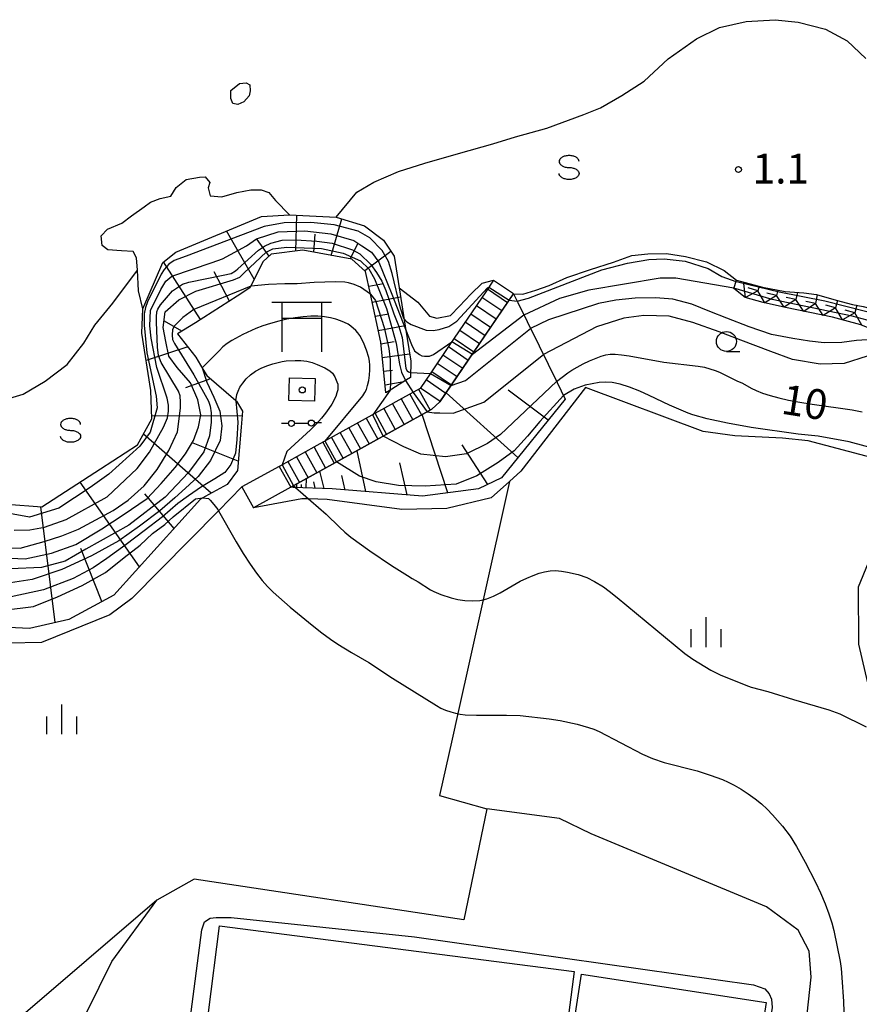
# Model space of a CAD drawing. Extents: x -28000 to -26000, y 103500 to 105000.
# Drawn here: x -26569 to -26464, y 104035 to 104159 of the extents above; entities that cross this region are included whole.
import ezdxf

# ---------------------------------------------------------------- set-up
doc = ezdxf.new("R2010")
doc.units = 0
for name, color, linetype in [('2101000', 7, 'Continuous'), ('2101001', 8, 'Continuous'), ('2214000', 3, 'Continuous'), ('2214110', 3, 'Continuous'), ('2214120', 3, 'Continuous'), ('2214990', 3, 'Continuous'), ('3001000', 4, 'Continuous'), ('3002000', 5, 'Continuous'), ('3521000', 4, 'Continuous'), ('4207000', 3, 'Continuous'), ('4207990', 1, 'Continuous'), ('5101000', 4, 'Continuous'), ('5101001', 4, 'Continuous'), ('6101110', 6, 'Continuous'), ('6101120', 6, 'Continuous'), ('6101990', 6, 'Continuous'), ('6130000', 3, 'Continuous'), ('6301000', 3, 'Continuous'), ('6331000', 2, 'Continuous'), ('6334000', 2, 'Continuous'), ('6340000', 2, 'Continuous'), ('7101000', 4, 'Continuous'), ('7101001', 8, 'Continuous'), ('7102000', 2, 'Continuous'), ('7102001', 8, 'Continuous'), ('7211110', 6, 'Continuous'), ('7211121', 31, 'Continuous'), ('7211990', 6, 'Continuous'), ('7212000', 7, 'Continuous'), ('7312000', 4, 'Continuous'), ('8199000', 4, 'Continuous')]:
    doc.layers.add(name, color=color, linetype=linetype)
doc.styles.add('Dm_Anotation', font='txt.shx', dxfattribs={"bigfont": 'PSCDM.shx'})

# ---------------------------------------------------------------- blocks, each defined once
blk = doc.blocks.new('633100')
at = {"layer": '6331000'}
blk.add_lwpolyline([(0, -0.5), (0.67, -0.5)], dxfattribs=at)
blk.add_circle((0, 0), 0.5, dxfattribs=at)
blk = doc.blocks.new('633400')
at = {"layer": '6334000'}
for points in [[(0, -0.75), (0, 0.75)], [(-0.75, -0.75), (-0.75, 0.15)], [(0.75, -0.75), (0.75, 0.15)]]:
    blk.add_lwpolyline(points, dxfattribs=at)
blk = doc.blocks.new('634000')
at = {"layer": '6340000'}
blk.add_lwpolyline([(0.5, 0.3, 0.152216), (0.467, 0.406, 0.106943), (0.354, 0.512, 0.074343), (0.2, 0.575, 0.060974), (0, 0.6, 0.060974), (-0.2, 0.575, 0.074343), (-0.354, 0.512, 0.106943), (-0.467, 0.406, 0.152216), (-0.5, 0.3, 0.152216), (-0.467, 0.194, 0.106943), (-0.354, 0.088, 0.074343), (-0.2, 0.025, 0.060974), (0, 0, -0.060974), (0.2, -0.025, -0.074343), (0.354, -0.088, -0.106943), (0.467, -0.194, -0.152216), (0.5, -0.3, -0.152216), (0.467, -0.406, -0.106943), (0.354, -0.512, -0.074343), (0.2, -0.575, -0.060974), (0, -0.6, -0.060974), (-0.2, -0.575, -0.074343), (-0.354, -0.512, -0.106943), (-0.467, -0.406, -0.152216), (-0.5, -0.3)], format="xyb", dxfattribs=at)
blk = doc.blocks.new('731200')
at = {"layer": '7312000'}
blk.add_circle((0, 0), 0.15, dxfattribs=at)
blk = doc.blocks.new('819900')
at = {"layer": '8199000'}
blk.add_circle((0, 0), 0.15, dxfattribs=at)
blk = doc.blocks.new('420700')
at = {"layer": '4207990'}
for points in [[(0, 1), (0, 0.65)], [(0, -0.35), (0, 0), (0, 0.35)], [(0, -0.65), (0, -1)]]:
    blk.add_lwpolyline(points, dxfattribs=at)
for centre in [(0, 0.5), (0, -0.5)]:
    blk.add_circle(centre, 0.15, dxfattribs=at)
blk = doc.blocks.new('352100')
at = {"layer": '3521000'}
for points in [[(-1.5, 1.25), (1.5, 1.25)], [(-1, 1.25), (-1, -1.25)], [(1, 1.25), (1, 1.25), (1, -1.25)], [(-1, 0.45), (1, 0.45)]]:
    blk.add_lwpolyline(points, dxfattribs=at)

msp = doc.modelspace()

# ---------------------------------------------------------------- linework, layer by layer
at = {"layer": '2101000', "flags": 128}
for points in [[(-26536.59, 104102.49), (-26541.26, 104099.91)], [(-26535.14, 104099.87), (-26539.81, 104097.28)]]:
    msp.add_lwpolyline(points, dxfattribs=at)
at = {"layer": '2101001', "flags": 128}
for points in [[(-26536.59, 104102.49), (-26535.14, 104099.87)], [(-26541.26, 104099.91), (-26539.81, 104097.28)]]:
    msp.add_lwpolyline(points, dxfattribs=at)
at = {"layer": '2214000', "flags": 128}
for points in [[(-26509.68, 104125.89), (-26510.67, 104124.43), (-26515.16, 104117.8), (-26517.58, 104114.23), (-26518.9, 104112.28), (-26521.59, 104110.79), (-26523.36, 104109.81), (-26532.24, 104104.9), (-26536.43, 104102.58), (-26536.59, 104102.49)], [(-26507.2, 104124.2), (-26516.42, 104110.6), (-26517.45, 104109.66), (-26525.88, 104104.99), (-26535.14, 104099.87)]]:
    msp.add_lwpolyline(points, dxfattribs=at)
at = {"layer": '2214110', "flags": 128}
msp.add_lwpolyline([(-26536.59, 104102.49), (-26535.14, 104099.87)], dxfattribs=at)
at = {"layer": '2214120', "flags": 128}
msp.add_lwpolyline([(-26509.68, 104125.89), (-26507.2, 104124.2)], dxfattribs=at)
at = {"layer": '2214990', "flags": 128}
for points in [[(-26510.43, 104124.78), (-26507.95, 104123.09)], [(-26511.84, 104122.71), (-26509.35, 104121.02)], [(-26511.14, 104123.74), (-26508.65, 104122.06)], [(-26512.54, 104121.67), (-26510.06, 104119.99)], [(-26513.24, 104120.64), (-26510.76, 104118.95)], [(-26513.94, 104119.6), (-26511.46, 104117.92)], [(-26514.64, 104118.57), (-26512.16, 104116.88)], [(-26516.05, 104116.5), (-26513.56, 104114.81)], [(-26515.34, 104117.53), (-26512.86, 104115.85)], [(-26516.75, 104115.46), (-26514.26, 104113.78)], [(-26517.45, 104114.43), (-26514.96, 104112.75)], [(-26518.15, 104113.39), (-26515.67, 104111.71)], [(-26520.19, 104111.57), (-26518.74, 104108.95)], [(-26519.09, 104112.18), (-26517.64, 104109.55)], [(-26518.85, 104112.36), (-26516.37, 104110.68)], [(-26522.38, 104110.36), (-26520.92, 104107.74)], [(-26521.28, 104110.97), (-26519.83, 104108.34)], [(-26524.56, 104109.15), (-26523.11, 104106.52)], [(-26523.47, 104109.75), (-26522.02, 104107.13)], [(-26526.75, 104107.94), (-26525.3, 104105.31)], [(-26525.66, 104108.54), (-26524.2, 104105.92)], [(-26528.94, 104106.73), (-26527.49, 104104.1)], [(-26527.84, 104107.33), (-26526.39, 104104.71)], [(-26531.13, 104105.52), (-26529.67, 104102.89)], [(-26530.03, 104106.12), (-26528.58, 104103.5)], [(-26533.31, 104104.31), (-26531.86, 104101.68)], [(-26532.22, 104104.91), (-26530.77, 104102.29)], [(-26535.5, 104103.1), (-26534.05, 104100.47)], [(-26534.41, 104103.7), (-26532.95, 104101.08)]]:
    msp.add_lwpolyline(points, dxfattribs=at)
at = {"layer": '3001000', "flags": 128}
for points in [[(-26535.36, 104110.76), (-26535.29, 104113.61), (-26532.07, 104113.52), (-26532.14, 104110.68), (-26535.36, 104110.76)], [(-26477.79, 104020.23), (-26500.94, 104023.78), (-26498.65, 104038.73), (-26475.5, 104035.19), (-26477.79, 104020.23)]]:
    msp.add_lwpolyline(points, close=True, dxfattribs=at)
at = {"layer": '3002000', "flags": 128}
msp.add_lwpolyline([(-26507.53, 104025.78), (-26512.14, 104026.37), (-26528.15, 104028.44), (-26527.73, 104031.66), (-26545.48, 104033.95), (-26544.07, 104044.83), (-26499.58, 104039.08), (-26501.03, 104027.83), (-26503.31, 104028.12), (-26503.68, 104025.28), (-26507.53, 104025.78)], close=True, dxfattribs=at)
at = {"layer": '5101000', "flags": 128}
for points in [[(-26535.28, 104134.07), (-26529.45, 104133.8), (-26526.84, 104136.94), (-26524.71, 104138.2), (-26521.6, 104139.5), (-26518.32, 104140.55), (-26514.07, 104141.8), (-26509.78, 104143.01), (-26506.93, 104143.89), (-26502.99, 104144.96), (-26498.36, 104146.66), (-26496.28, 104147.53), (-26493.61, 104149.07), (-26490.8, 104150.88), (-26487.76, 104153.67), (-26484.22, 104156.17), (-26481.32, 104157.62), (-26478.01, 104158.36), (-26474.34, 104158.58), (-26471.47, 104158.29), (-26468.03, 104157.37), (-26465.3, 104155.91), (-26462.99, 104153.7)], [(-26575.59, 104107.18), (-26573.31, 104109.47), (-26571.21, 104110.79), (-26568.73, 104111.57), (-26565.94, 104113.2), (-26563.2, 104115.29), (-26561.1, 104117.97), (-26559.72, 104120.24), (-26557.47, 104123.01), (-26554.36, 104127.14)]]:
    msp.add_lwpolyline(points, dxfattribs=at)
at = {"layer": '5101001', "flags": 128}
msp.add_lwpolyline([(-26554.36, 104127.14), (-26554.49, 104128.68), (-26554.91, 104129.47), (-26556.36, 104129.56), (-26558.1, 104129.69), (-26558.81, 104130.25), (-26558.93, 104131.44), (-26558.15, 104132.27), (-26556.34, 104133.04), (-26555.13, 104133.94), (-26553.55, 104135.07), (-26552.75, 104135.66), (-26551.54, 104136.12), (-26550.2, 104136.43), (-26549.52, 104137.52), (-26548.25, 104138.53), (-26546.6, 104138.82), (-26545.89, 104138.85), (-26545.28, 104138.16), (-26545.49, 104137.46), (-26545.24, 104136.47), (-26543.79, 104136.32), (-26541.89, 104136.87), (-26540.13, 104137.23), (-26538.83, 104137.2), (-26537.87, 104136.87), (-26537.05, 104135.88), (-26535.28, 104134.07)], dxfattribs=at)
at = {"layer": '6101110', "flags": 128}
for points in [[(-26523.2, 104111.75), (-26523.85, 104118.1), (-26525.14, 104124.12), (-26525.75, 104126.98), (-26527.49, 104128.5), (-26533.61, 104129.64), (-26537.6, 104129.14), (-26538.61, 104128.21), (-26540.26, 104124.91), (-26541.87, 104123.88), (-26547.1, 104120.54), (-26549.35, 104119.14), (-26547.04, 104116.21), (-26546.15, 104114.7), (-26545.68, 104113.9), (-26542.03, 104110.75), (-26541.96, 104110.69), (-26541.21, 104109.42), (-26541.38, 104107.42), (-26541.82, 104101.96), (-26543.1, 104100.24), (-26545.87, 104098.71), (-26546.45, 104098.39), (-26557.35, 104086.33), (-26562.99, 104083.28), (-26567.9, 104082.14), (-26572.34, 104082.34)], [(-26500.7, 104110.95), (-26508.69, 104101.06), (-26511.57, 104099.67), (-26518.59, 104098.77), (-26529.93, 104099.66), (-26534.85, 104099.86), (-26535.14, 104099.87)]]:
    msp.add_lwpolyline(points, dxfattribs=at)
at = {"layer": '6101120', "flags": 128}
for points in [[(-26570.78, 104097.76), (-26566.37, 104097.42), (-26559, 104102.2), (-26554.37, 104105.2), (-26552.59, 104108.48), (-26552.68, 104112.02), (-26553.83, 104119.22), (-26553.71, 104122.28), (-26551.19, 104128.11), (-26549.57, 104129.38), (-26538.82, 104133.89), (-26535.28, 104134.07), (-26529.45, 104133.8), (-26525.88, 104132.68), (-26523.51, 104130.89), (-26522.17, 104128.9), (-26521.54, 104124.92), (-26520.78, 104120.1), (-26520.08, 104115.71), (-26520.11, 104113.67), (-26520.62, 104113.36), (-26522.46, 104112.21), (-26523.2, 104111.75)], [(-26535.14, 104099.87), (-26525.88, 104104.99), (-26517.45, 104109.66), (-26516.42, 104110.6), (-26507.18, 104124.15), (-26506.65, 104123.07), (-26505.47, 104120.67), (-26503.97, 104117.62), (-26501.71, 104113.01), (-26500.7, 104110.95)]]:
    msp.add_lwpolyline(points, dxfattribs=at)
at = {"layer": '6101990', "flags": 128}
for points in [[(-26534.48, 104129.53), (-26534.38, 104134.03)], [(-26530.05, 104128.98), (-26528.74, 104133.58)], [(-26539.71, 104126.01), (-26543.18, 104132.06)], [(-26532.26, 104129.39), (-26532.06, 104131.65)], [(-26537.85, 104128.91), (-26539.34, 104130.98)], [(-26527.7, 104128.54), (-26526.67, 104130.52)], [(-26525.85, 104127.07), (-26522.58, 104129.51)], [(-26546.46, 104120.95), (-26551.1, 104128.18)], [(-26542.84, 104123.26), (-26544.76, 104126.93)], [(-26525.35, 104125.11), (-26523.51, 104125.45)], [(-26524.92, 104123.12), (-26521.36, 104123.78)], [(-26524.54, 104121.35), (-26522.81, 104121.67)], [(-26548.79, 104119.49), (-26550.97, 104120.73)], [(-26524.17, 104119.57), (-26520.79, 104120.2)], [(-26523.83, 104117.89), (-26522.17, 104118.18)], [(-26548.06, 104117.5), (-26553.28, 104115.8)], [(-26523.65, 104116.18), (-26520.23, 104116.63)], [(-26523.48, 104114.46), (-26522.35, 104114.58)], [(-26545.21, 104113.5), (-26548.34, 104112.38)], [(-26523.3, 104112.75), (-26520.96, 104113.14)], [(-26506.64, 104103.6), (-26515.64, 104111.75)], [(-26502.82, 104108.32), (-26507.86, 104112.06)], [(-26541.26, 104108.8), (-26552.6, 104108.84)], [(-26515.42, 104099.18), (-26518.63, 104109)], [(-26545.11, 104099.13), (-26553.63, 104106.56)], [(-26541.72, 104103.16), (-26547.38, 104105.41)], [(-26525.71, 104099.33), (-26526.82, 104104.47)], [(-26510.41, 104100.23), (-26513.64, 104105.2)], [(-26520.55, 104098.92), (-26521.43, 104102.95)], [(-26530.96, 104099.7), (-26531.47, 104101.9)], [(-26554.13, 104089.89), (-26561.57, 104100.53)], [(-26533.21, 104099.79), (-26533.17, 104100.96)], [(-26532.09, 104099.75), (-26532.24, 104100.57)], [(-26528.33, 104099.53), (-26528.73, 104101.37)], [(-26534.61, 104099.85), (-26534.61, 104100.01)], [(-26534.38, 104099.84), (-26534.37, 104100.3)], [(-26533.8, 104099.82), (-26533.78, 104100.22)], [(-26549.78, 104094.71), (-26553.43, 104099.07)], [(-26564.72, 104082.88), (-26566.51, 104097.43)], [(-26558.84, 104085.52), (-26561.49, 104092.19)]]:
    msp.add_lwpolyline(points, dxfattribs=at)
at = {"layer": '6130000', "flags": 128}
for points in [[(-26461.52, 104103.42), (-26470.22, 104105.71), (-26473.44, 104106.04), (-26479.4, 104106.33), (-26483.4, 104106.86), (-26498.14, 104112.4), (-26506.27, 104101.9), (-26507.67, 104100.62), (-26509.97, 104098.53), (-26515.55, 104097.2), (-26521.18, 104097.1), (-26530.58, 104098.33), (-26532.92, 104098.41), (-26533.76, 104098.44), (-26539.81, 104097.28)], [(-26507.67, 104100.62), (-26510.98, 104085.76), (-26514.17, 104071.46), (-26514.89, 104068.25), (-26516.46, 104061.18), (-26510.55, 104059.5), (-26513.41, 104045.55), (-26547.24, 104050.66), (-26551.93, 104048.03), (-26578.75, 104025.08), (-26579.83, 104024.16)], [(-26541.26, 104099.91), (-26544.22, 104096.92), (-26555.1, 104085.92), (-26557.86, 104083.84), (-26566.43, 104080.37), (-26570.57, 104080.31), (-26591.08, 104085.8), (-26594.86, 104086.34), (-26597.41, 104085.42), (-26600.88, 104078.96), (-26604, 104073.15), (-26607.12, 104067.33), (-26601.79, 104065.51), (-26598.18, 104062.46), (-26594.13, 104053.93), (-26593.67, 104052.97), (-26592.81, 104051.15), (-26604.75, 104044.35), (-26618.69, 104036.35), (-26624.02, 104033.69)], [(-26462.29, 104073.54), (-26463.86, 104080.17), (-26463.89, 104087.37), (-26459.45, 104098.19)]]:
    msp.add_lwpolyline(points, dxfattribs=at)
at = {"layer": '6301000', "flags": 128}
for points in [[(-26507.18, 104124.15), (-26506.03, 104124.13), (-26504.38, 104124.61), (-26502.71, 104125.21), (-26500.48, 104126.22), (-26497.52, 104127.23), (-26494.65, 104128.15), (-26492.32, 104128.97), (-26490.33, 104129.2), (-26487.97, 104129.24), (-26485.6, 104128.85), (-26482.96, 104128.17), (-26480.76, 104127.1), (-26479.22, 104125.88)], [(-26521.54, 104124.92), (-26519.2, 104123.13), (-26517.73, 104121.37), (-26516.79, 104121.09), (-26515.11, 104121.43), (-26513.96, 104122.62), (-26512.52, 104124.13), (-26511.13, 104125.52), (-26509.68, 104125.89)], [(-26471.75, 104020.57), (-26469.82, 104038.36), (-26470.09, 104041.63), (-26471.46, 104044.25), (-26475.44, 104047.18), (-26497.43, 104056.37), (-26501.43, 104058.28), (-26510.55, 104059.5)], [(-26559.3, 104024.63), (-26563.76, 104024.43), (-26564.59, 104030.05), (-26560.78, 104033.91), (-26557.59, 104040.34), (-26551.93, 104048.03)]]:
    msp.add_lwpolyline(points, dxfattribs=at)
at = {"layer": '7101000', "flags": 128}
for points in [[(-26525.14, 104124.12), (-26526.37, 104125.01), (-26527.17, 104125.34), (-26527.91, 104125.54), (-26528.36, 104125.61), (-26529.52, 104125.66), (-26532.22, 104125.59), (-26534.33, 104125.43), (-26535.89, 104125.43), (-26537.94, 104125.32), (-26540.16, 104125.12)], [(-26501.78, 104113.15), (-26500.35, 104114.26), (-26499.86, 104114.59), (-26499.21, 104114.97), (-26498.46, 104115.36), (-26497.66, 104115.74), (-26496.18, 104116.33), (-26495.61, 104116.51), (-26495.07, 104116.6), (-26494.44, 104116.6), (-26493.63, 104116.52), (-26492.69, 104116.38), (-26488.34, 104115.6), (-26484.02, 104115.07), (-26483.23, 104114.94), (-26481.88, 104114.54), (-26481.33, 104114.32), (-26479.16, 104113.23), (-26478.47, 104112.93), (-26477.38, 104112.33), (-26476.74, 104112.02), (-26475.95, 104111.7), (-26475, 104111.39), (-26473.91, 104111.09), (-26472.67, 104110.82), (-26471.27, 104110.55), (-26469.7, 104110.31), (-26464.67, 104109.6), (-26463.45, 104109.35)], [(-26522.67, 104112.08), (-26524.84, 104108.99)]]:
    msp.add_lwpolyline(points, dxfattribs=at)
at = {"layer": '7101001', "flags": 128}
for points in [[(-26540.16, 104125.12), (-26547.3, 104122.2), (-26548.66, 104121.2), (-26549.73, 104120.14), (-26549.96, 104119.67), (-26550.02, 104118.99), (-26549.96, 104118.43), (-26549.74, 104117.94), (-26547.29, 104113.99), (-26545.47, 104110.68), (-26545.25, 104110.06), (-26545.12, 104109.21), (-26545.12, 104108.06), (-26545.34, 104106.33), (-26546.05, 104104.34), (-26547.98, 104101.75), (-26550.88, 104098.62), (-26555.46, 104095.1), (-26560.87, 104092.09), (-26563.46, 104090.61), (-26566.41, 104089.79), (-26570.32, 104089.63)], [(-26525.14, 104124.12), (-26524.52, 104123.32), (-26523.41, 104119.92), (-26522.82, 104117.29), (-26522.65, 104115.87), (-26522.61, 104113.06), (-26522.67, 104112.08)], [(-26501.78, 104113.15), (-26508.82, 104106.52), (-26510.45, 104105.38), (-26513.09, 104104.08), (-26515.71, 104103.69), (-26518.83, 104104.02), (-26520.94, 104104.95), (-26523.54, 104106.29), (-26524.84, 104108.99)]]:
    msp.add_lwpolyline(points, dxfattribs=at)
at = {"layer": '7102000', "flags": 128}
for points in [[(-26506.73, 104123.23), (-26505.3, 104123.62), (-26496.12, 104127.17), (-26492.87, 104128.02), (-26490.21, 104128.49), (-26488.27, 104128.55), (-26485.66, 104128.27), (-26482.76, 104127.34), (-26481.06, 104126.35), (-26479.27, 104125.72)], [(-26479.52, 104124.89), (-26486.81, 104126.12), (-26488.8, 104126.12), (-26497.74, 104124.62), (-26501.43, 104123.56), (-26505.87, 104121.48)], [(-26520.93, 104121.05), (-26520.57, 104120.63), (-26520.01, 104120.32), (-26518.13, 104119.58), (-26517.26, 104119.55), (-26516.5, 104119.68), (-26515.32, 104120.04), (-26514.28, 104120.73), (-26510.44, 104124.9), (-26510.29, 104124.98)], [(-26459.91, 104118.4), (-26460.31, 104118.42), (-26462.15, 104118.43), (-26464.13, 104118.31), (-26465.99, 104118.07), (-26468.21, 104118), (-26470.03, 104118.22), (-26472.13, 104118.57), (-26474.81, 104119.07), (-26477.62, 104120.02), (-26480.4, 104121.09), (-26482.54, 104121.96), (-26484.79, 104122.86), (-26487.18, 104123.49), (-26489.37, 104123.67), (-26491.91, 104123.61), (-26494.36, 104123.38), (-26496.51, 104122.96), (-26502.8, 104120.9), (-26505.04, 104119.79)], [(-26458.36, 104116.87), (-26460.73, 104116.91), (-26462.81, 104116.35), (-26465.68, 104115.43), (-26468.71, 104115.32), (-26472.18, 104115.91), (-26474.89, 104116.93), (-26478.68, 104118.36), (-26481.38, 104119.4), (-26484.67, 104120.58), (-26487.64, 104121.37), (-26490.84, 104121.44), (-26493.34, 104121.1), (-26496.78, 104120.03), (-26503.44, 104116.55)], [(-26530.84, 104105.67), (-26526.11, 104111.36), (-26525.84, 104111.76), (-26525.65, 104112.16), (-26525.49, 104112.65), (-26525.36, 104113.27), (-26525.26, 104113.95), (-26525.2, 104114.62), (-26525.2, 104115.19), (-26525.26, 104115.69), (-26525.36, 104116.16), (-26525.64, 104117.1), (-26526.01, 104118.05), (-26526.45, 104118.91), (-26526.7, 104119.26), (-26526.97, 104119.57), (-26527.58, 104120.11), (-26527.95, 104120.35), (-26528.39, 104120.58), (-26528.91, 104120.79), (-26529.5, 104120.99), (-26530.17, 104121.16), (-26530.91, 104121.28), (-26531.72, 104121.35), (-26532.6, 104121.36), (-26533.56, 104121.29), (-26534.57, 104121.15), (-26535.61, 104120.96), (-26536.65, 104120.72), (-26537.67, 104120.45), (-26538.64, 104120.14), (-26539.53, 104119.8), (-26541.14, 104119.07), (-26542.52, 104118.31), (-26543.12, 104117.91), (-26543.64, 104117.49), (-26544.13, 104117.02), (-26544.62, 104116.5), (-26546.24, 104114.85)], [(-26520.72, 104119.71), (-26519.99, 104117.82), (-26519.61, 104117.01), (-26518.99, 104116.55), (-26518.67, 104116.39), (-26518.35, 104116.34), (-26518.03, 104116.34), (-26517.74, 104116.35), (-26517.23, 104116.54), (-26514.93, 104118.14)], [(-26542.01, 104110.73), (-26541.9, 104111.53), (-26541.75, 104111.95), (-26541.51, 104112.44), (-26541.17, 104112.96), (-26540.72, 104113.49), (-26540.18, 104113.99), (-26539.55, 104114.44), (-26538.86, 104114.83), (-26538.12, 104115.14), (-26537.4, 104115.38), (-26536.21, 104115.67), (-26535.73, 104115.75), (-26534.57, 104115.81), (-26533.86, 104115.79), (-26533.13, 104115.69), (-26532.44, 104115.52), (-26531.82, 104115.3), (-26530.85, 104114.86), (-26530.25, 104114.5), (-26529.89, 104114.19), (-26529.6, 104113.74), (-26529.34, 104113.13), (-26529.25, 104112.81), (-26529.22, 104112.48), (-26529.24, 104112.12), (-26529.34, 104111.72), (-26529.5, 104111.28), (-26530, 104110.3), (-26530.34, 104109.76), (-26530.76, 104109.17), (-26531.27, 104108.53), (-26531.89, 104107.85), (-26532.64, 104107.1), (-26535.63, 104104.35), (-26536.23, 104102.69)], [(-26459.5, 104104.06), (-26465.06, 104105.6), (-26468.96, 104106.29), (-26471.46, 104106.55), (-26477.38, 104107.37), (-26480.34, 104107.91), (-26482.88, 104108.47), (-26484.7, 104108.96), (-26485.28, 104109.17), (-26487.61, 104110.17), (-26490.15, 104111.41), (-26491.35, 104111.94), (-26492.61, 104112.44), (-26493.81, 104112.83), (-26494.82, 104113.04), (-26495.67, 104113.09), (-26496.42, 104113.02), (-26498.2, 104112.69), (-26499.59, 104112.21), (-26500.92, 104111.4)], [(-26534.54, 104099.85), (-26530.71, 104096.51), (-26529.04, 104094.85), (-26528.34, 104094.22), (-26527.58, 104093.6), (-26525.23, 104091.91), (-26522.5, 104090.04), (-26520.48, 104088.8), (-26519.92, 104088.4), (-26519.13, 104087.99), (-26517.62, 104087.01), (-26517.18, 104086.77), (-26516.3, 104086.4), (-26515.01, 104085.99), (-26514.19, 104085.8), (-26513.29, 104085.66), (-26512.34, 104085.6), (-26511.41, 104085.66), (-26510.98, 104085.76), (-26510.53, 104085.86), (-26509.69, 104086.19), (-26508.87, 104086.61), (-26506.36, 104088.08), (-26505.53, 104088.48), (-26504.73, 104088.81), (-26503.98, 104089.07), (-26503.28, 104089.26), (-26502.6, 104089.38), (-26501.91, 104089.42), (-26501.17, 104089.36), (-26500.43, 104089.23), (-26499.08, 104088.91), (-26497.99, 104088.53), (-26497.01, 104088.04), (-26495.91, 104087.36), (-26495.17, 104086.83), (-26494.17, 104086.05), (-26485.68, 104079.02), (-26484.67, 104078.29), (-26482.43, 104076.93), (-26481.24, 104076.31), (-26478.04, 104075.02), (-26477.36, 104074.78), (-26475.27, 104074.24), (-26472.07, 104073.23), (-26467.61, 104071.92), (-26466.25, 104071.44), (-26462.95, 104069.79)], [(-26546.15, 104098.56), (-26545.44, 104098.45), (-26545.23, 104098.26), (-26544.77, 104097.73), (-26544.3, 104097.07), (-26544.22, 104096.92), (-26541.99, 104093.03), (-26541.1, 104091.54), (-26540.24, 104090.21), (-26539.44, 104089.1), (-26538.72, 104088.18), (-26538.07, 104087.43), (-26537.36, 104086.72), (-26535.22, 104084.84), (-26532.45, 104082.55), (-26531.23, 104081.6), (-26530.17, 104080.81), (-26529.22, 104080.16), (-26527.53, 104079.14), (-26525.33, 104077.88), (-26522.35, 104075.89), (-26516.84, 104072.46), (-26516.29, 104072.16), (-26515.7, 104071.9), (-26515.07, 104071.69), (-26514.46, 104071.52), (-26513.86, 104071.39), (-26513.26, 104071.31), (-26511.82, 104071.26), (-26508.05, 104071.27), (-26506.33, 104071.2), (-26502.7, 104070.82), (-26501.32, 104070.61), (-26499.21, 104070.14), (-26497.78, 104069.73), (-26497.09, 104069.5), (-26496.42, 104069.23), (-26491.02, 104066.36), (-26489.76, 104065.83), (-26488.27, 104065.34), (-26484.16, 104064.26), (-26482.49, 104063.73), (-26480.97, 104063.17), (-26480.26, 104062.86), (-26479.5, 104062.47), (-26478.63, 104061.97), (-26477.73, 104061.39), (-26476.85, 104060.76), (-26476.06, 104060.11), (-26475.34, 104059.45), (-26474.67, 104058.76), (-26473.44, 104057.34), (-26472.49, 104056.09), (-26471.67, 104054.79), (-26470.58, 104052.82), (-26469.3, 104050.3), (-26468.66, 104048.94), (-26468.09, 104047.59), (-26467.61, 104046.31), (-26467.24, 104045.18), (-26466.99, 104044.24), (-26466.21, 104040.35), (-26466.08, 104039.46), (-26465.97, 104038.31), (-26465.78, 104035.3), (-26465.49, 104026.35)], [(-26547.79, 104032.72), (-26546.29, 104044.3), (-26545.96, 104045.32), (-26545.26, 104045.79), (-26544.5, 104045.85), (-26542.61, 104045.85), (-26519.6, 104043.45), (-26477.06, 104037.39), (-26475.66, 104036.9), (-26475.1, 104036.27), (-26474.81, 104035.59), (-26474.74, 104034.54), (-26477.62, 104017.14), (-26477.77, 104016.41)]]:
    msp.add_lwpolyline(points, dxfattribs=at)
at = {"layer": '7102001', "flags": 128}
for points in [[(-26520.93, 104121.05), (-26521.37, 104122.38), (-26522.41, 104126.71), (-26522.87, 104128.22), (-26523.65, 104129.61), (-26525.21, 104131.19), (-26526.67, 104132.03), (-26529.71, 104132.84), (-26532.62, 104133.12), (-26535.96, 104133.09), (-26538.48, 104132.63), (-26548.28, 104128.87), (-26549.78, 104128.33), (-26550.45, 104127.89), (-26551.04, 104127.22), (-26551.41, 104126.61), (-26553.12, 104123.16), (-26553.37, 104122.43), (-26553.53, 104121.64), (-26553.53, 104120.21), (-26553.18, 104116.75), (-26552.03, 104111.3), (-26551.92, 104109.83), (-26552.79, 104106.81), (-26554.08, 104105.03), (-26557.96, 104101.54), (-26560.31, 104099.85), (-26564.24, 104097.24), (-26567.93, 104096.14), (-26570.87, 104096.66)], [(-26569.84, 104094.5), (-26567.88, 104094.52), (-26566.02, 104094.87), (-26563.31, 104095.83), (-26558.19, 104098.66), (-26554.41, 104102.23), (-26552.86, 104104.28), (-26551.1, 104107.41), (-26550.61, 104108.58), (-26550.48, 104109.43), (-26550.48, 104110.17), (-26550.63, 104111.05), (-26551.94, 104114.9), (-26552.64, 104118.61), (-26552.84, 104120.16), (-26552.74, 104122.08), (-26551.42, 104124.72), (-26550.81, 104125.75), (-26550.04, 104126.39), (-26544.98, 104128.1), (-26543.71, 104128.54), (-26540.69, 104130.18), (-26539.43, 104131.08), (-26536.73, 104131.94), (-26533.36, 104132.05), (-26530.11, 104131.71), (-26527.22, 104130.84), (-26526.21, 104130.19), (-26525.01, 104129.41), (-26524.09, 104128.13), (-26522.47, 104124.13), (-26520.72, 104119.71)], [(-26571.45, 104092.27), (-26569.09, 104092.24), (-26566.09, 104093.06), (-26563.86, 104093.77), (-26561.78, 104094.62), (-26559.61, 104095.8), (-26557.41, 104096.97), (-26555.54, 104098.25), (-26553.52, 104100.04), (-26551.91, 104102.09), (-26550.45, 104104.51), (-26549.34, 104106.83), (-26548.97, 104109.8), (-26548.97, 104110.55), (-26549.02, 104111.37), (-26549.22, 104111.92), (-26551.4, 104115.55), (-26551.72, 104116.42), (-26551.87, 104117.48), (-26551.98, 104120.61), (-26551.98, 104121.29), (-26551.93, 104121.91), (-26551.82, 104122.25), (-26551.47, 104122.8), (-26549.97, 104124.53), (-26549.48, 104124.88), (-26548.74, 104125.37), (-26547.92, 104125.62), (-26543.61, 104126.49), (-26542.63, 104126.73), (-26542.07, 104127.04), (-26541.78, 104127.28), (-26539.17, 104129.66), (-26538.45, 104130.16), (-26537.65, 104130.51), (-26536.22, 104130.88), (-26534.51, 104130.94), (-26531.88, 104130.77), (-26529.94, 104130.54), (-26527.39, 104129.7), (-26526.49, 104129.18), (-26525.1, 104127.85), (-26524.38, 104126.85), (-26523.7, 104125.76), (-26523.19, 104124.6), (-26522.85, 104123.48), (-26522.19, 104121.67), (-26521.61, 104120.2), (-26521.14, 104118.68), (-26520.69, 104114.77), (-26520.54, 104114.5), (-26520.37, 104114.35), (-26520.1, 104114.27), (-26517.62, 104114.17), (-26515.02, 104112.65), (-26513.22, 104113.3), (-26505.04, 104119.79)], [(-26571.22, 104091.02), (-26568.45, 104090.9), (-26565.14, 104091.59), (-26562.11, 104092.7), (-26558.86, 104094.64), (-26556.15, 104096.41), (-26553.14, 104098.48), (-26551.38, 104100.36), (-26549.64, 104102.34), (-26548.35, 104104.09), (-26547.34, 104105.76), (-26546.7, 104107.47), (-26546.41, 104108.95), (-26546.78, 104110.87), (-26547.71, 104112.99), (-26549.41, 104114.9), (-26550.44, 104116.33), (-26550.82, 104118.19), (-26551.13, 104119.93), (-26550.9, 104121.91), (-26549.2, 104123.4), (-26547.04, 104124.49), (-26542.32, 104125.93), (-26541.54, 104126.25), (-26541, 104126.8), (-26538.21, 104129.41), (-26537.37, 104129.81), (-26535.62, 104130.03), (-26531.29, 104129.85), (-26528.55, 104129.28), (-26526.4, 104128.32), (-26525.35, 104127.29), (-26524.61, 104126.04), (-26523.13, 104122.31), (-26521.91, 104117.98), (-26521.48, 104115.32), (-26521.24, 104114.32), (-26520.72, 104113.3), (-26519.79, 104111.79), (-26518.01, 104109.35), (-26517.16, 104109.24), (-26516.44, 104109.2), (-26514.77, 104109.18), (-26510.89, 104110.58), (-26503.44, 104116.55)], [(-26479.27, 104125.72), (-26479.04, 104125.65), (-26473.85, 104124.43), (-26468.12, 104123.28), (-26458.08, 104120.73)], [(-26510.29, 104124.98), (-26507.72, 104123.36), (-26506.73, 104123.23)], [(-26459.03, 104119.85), (-26464.69, 104121.35), (-26474.73, 104123.47), (-26479.52, 104124.89)], [(-26505.87, 104121.48), (-26512.35, 104116.56), (-26514.93, 104118.14)], [(-26546.24, 104114.85), (-26545.66, 104113.09), (-26544.81, 104111.18), (-26544.05, 104109.42), (-26543.78, 104107.57), (-26544.01, 104105.73), (-26545.19, 104103.22), (-26546.74, 104101.22), (-26548.34, 104099.78), (-26549.67, 104098.55), (-26551.56, 104096.93), (-26554.12, 104094.98), (-26556.69, 104093.13), (-26560.14, 104091.25), (-26563.87, 104089.54), (-26567.57, 104088.3), (-26571.38, 104087.73)], [(-26542.01, 104110.73), (-26541.79, 104108.06), (-26541.89, 104105.86), (-26542.06, 104104.14), (-26542.65, 104102.73), (-26543.41, 104101.74), (-26544.68, 104100.92), (-26546.34, 104099.91), (-26547.98, 104098.8), (-26549.29, 104097.83), (-26551.24, 104096.15), (-26553.52, 104094.41), (-26555.81, 104092.69), (-26558.22, 104090.93), (-26559.92, 104089.76), (-26562.43, 104088.41), (-26566.17, 104087.01), (-26570.24, 104086.11)], [(-26500.92, 104111.4), (-26503.89, 104108.14), (-26505.41, 104106.31), (-26507.1, 104104.46), (-26509.09, 104102.98), (-26511.78, 104101.33), (-26514.38, 104100.25), (-26518.29, 104100.03), (-26521.61, 104100.11), (-26524.4, 104100.56), (-26526.53, 104101.26), (-26529.39, 104103.05), (-26530.84, 104105.67)], [(-26536.23, 104102.69), (-26534.79, 104100.07), (-26534.54, 104099.85)], [(-26571.14, 104084.43), (-26567.4, 104084.9), (-26564.42, 104086.1), (-26561.31, 104087.54), (-26558.37, 104089.17), (-26556.05, 104091.07), (-26554.05, 104092.59), (-26552.48, 104094.09), (-26550.94, 104095.2), (-26549.9, 104096.15), (-26547.07, 104098.42), (-26546.15, 104098.56)]]:
    msp.add_lwpolyline(points, dxfattribs=at)
at = {"layer": '7211110', "flags": 128}
msp.add_lwpolyline([(-26458.12, 104114.4), (-26458.28, 104116.08), (-26458.37, 104117), (-26460.62, 104119.05), (-26463.61, 104120.28), (-26467.17, 104121.22), (-26473.06, 104122.44), (-26475.87, 104123.07), (-26478.1, 104123.7), (-26479.53, 104124.84)], dxfattribs=at)
at = {"layer": '7211121', "flags": 128}
msp.add_lwpolyline([(-26479.53, 104124.84), (-26479.22, 104125.88), (-26475.93, 104125), (-26473.1, 104124.46), (-26470.75, 104124.27), (-26469.16, 104124.06), (-26466.7, 104123.37), (-26464.66, 104122.84), (-26463.29, 104122.56), (-26461.11, 104121.97), (-26459.8, 104121.69), (-26456.79, 104120.66), (-26454.4, 104119.32), (-26453.06, 104117.33)], dxfattribs=at)
at = {"layer": '7211990', "flags": 128}
for points in [[(-26478.16, 104125.6), (-26478.28, 104125.44)], [(-26478.07, 104123.69), (-26478.28, 104125.44)], [(-26476.52, 104124.55), (-26478.07, 104123.69)], [(-26476.52, 104124.55), (-26477.73, 104124.9)], [(-26476.36, 104125.11), (-26476.52, 104124.55)], [(-26475.66, 104123.02), (-26476.52, 104124.55)], [(-26474.17, 104123.97), (-26475.66, 104123.02)], [(-26474.17, 104123.97), (-26475.39, 104124.24)], [(-26474.02, 104124.63), (-26474.17, 104123.97)], [(-26473.22, 104122.47), (-26474.17, 104123.97)], [(-26471.56, 104124.33), (-26471.74, 104123.44)], [(-26469.07, 104124.03), (-26469.3, 104122.93)], [(-26471.74, 104123.44), (-26473.22, 104122.47)], [(-26471.74, 104123.44), (-26472.97, 104123.7)], [(-26470.77, 104121.96), (-26471.74, 104123.44)], [(-26469.3, 104122.93), (-26470.77, 104121.96)], [(-26469.3, 104122.93), (-26470.52, 104123.19)], [(-26468.33, 104121.46), (-26469.3, 104122.93)], [(-26466.78, 104122.41), (-26467.99, 104122.73)], [(-26466.54, 104123.33), (-26466.78, 104122.41)], [(-26464.11, 104122.73), (-26464.37, 104121.77)], [(-26466.78, 104122.41), (-26468.33, 104121.46)], [(-26465.89, 104120.88), (-26466.78, 104122.41)], [(-26464.37, 104121.77), (-26465.89, 104120.88)], [(-26464.37, 104121.77), (-26465.58, 104122.09)], [(-26463.48, 104120.23), (-26464.37, 104121.77)]]:
    msp.add_lwpolyline(points, dxfattribs=at)
at = {"layer": '7212000', "flags": 128}
for points in [[(-26542.64, 104149.71), (-26541.55, 104150.58), (-26540.74, 104150.66), (-26540.28, 104150.39), (-26540.24, 104149.63), (-26540.34, 104149.04), (-26541.03, 104148.26), (-26541.78, 104147.93), (-26542.41, 104148.07), (-26542.66, 104148.68), (-26542.64, 104149.71)], [(-26554.36, 104127.14), (-26554.49, 104128.68), (-26554.91, 104129.47), (-26556.36, 104129.56), (-26558.1, 104129.69), (-26558.81, 104130.25), (-26558.93, 104131.44), (-26558.15, 104132.27), (-26556.34, 104133.04), (-26555.13, 104133.94), (-26553.55, 104135.07), (-26552.75, 104135.66), (-26551.54, 104136.12), (-26550.2, 104136.43), (-26549.52, 104137.52), (-26548.25, 104138.53), (-26546.6, 104138.82), (-26545.89, 104138.85), (-26545.28, 104138.16), (-26545.49, 104137.46), (-26545.24, 104136.47), (-26543.79, 104136.32), (-26541.89, 104136.87), (-26540.13, 104137.23), (-26538.83, 104137.2), (-26537.87, 104136.87), (-26537.05, 104135.88), (-26535.28, 104134.07)], [(-26553.71, 104122.28), (-26554.24, 104124.54), (-26554.36, 104127.14)]]:
    msp.add_lwpolyline(points, dxfattribs=at)

# ---------------------------------------------------------------- block references
at = {"layer": '3521000', "xscale": 2.5, "yscale": 2.5, "zscale": 2.5}
msp.add_blockref('352100', (-26533.76, 104119.99), dxfattribs=at)
at = {"layer": '4207000', "xscale": 2.5, "yscale": 2.5, "zscale": 2.5, "rotation": 271}
msp.add_blockref('420700', (-26533.8, 104107.92), dxfattribs=at)
at = {"layer": '6331000', "xscale": 2.5, "yscale": 2.5, "zscale": 2.5}
msp.add_blockref('633100', (-26480.47, 104118.18), dxfattribs=at)
at = {"layer": '6334000', "xscale": 2.5, "yscale": 2.5, "zscale": 2.5}
for p in [(-26483.02, 104081.68), (-26563.86, 104070.74)]:
    msp.add_blockref('633400', p, dxfattribs=at)
at = {"layer": '6340000', "xscale": 2.5, "yscale": 2.5, "zscale": 2.5}
for p in [(-26500.21, 104140.02), (-26562.76, 104107.02, -0.01)]:
    msp.add_blockref('634000', p, dxfattribs=at)
at = {"layer": '7312000', "xscale": 2.5, "yscale": 2.5, "zscale": 2.5}
msp.add_blockref('731200', (-26478.96, 104139.77, 1.13), dxfattribs=at)
at = {"layer": '8199000', "xscale": 2.5, "yscale": 2.5, "zscale": 2.5}
msp.add_blockref('819900', (-26533.69, 104112.09), dxfattribs=at)

# ---------------------------------------------------------------- texts
at = {"layer": '7101000', "style": 'Dm_Anotation'}
msp.add_text('10', height=3.75, rotation=351, dxfattribs=at).set_placement((-26473.73, 104109.14))
at = {"layer": '7312000', "style": 'Dm_Anotation'}
msp.add_text('1.1', height=3.75, dxfattribs=at).set_placement((-26477.19, 104138.01))

doc.saveas('drawing.dxf')
